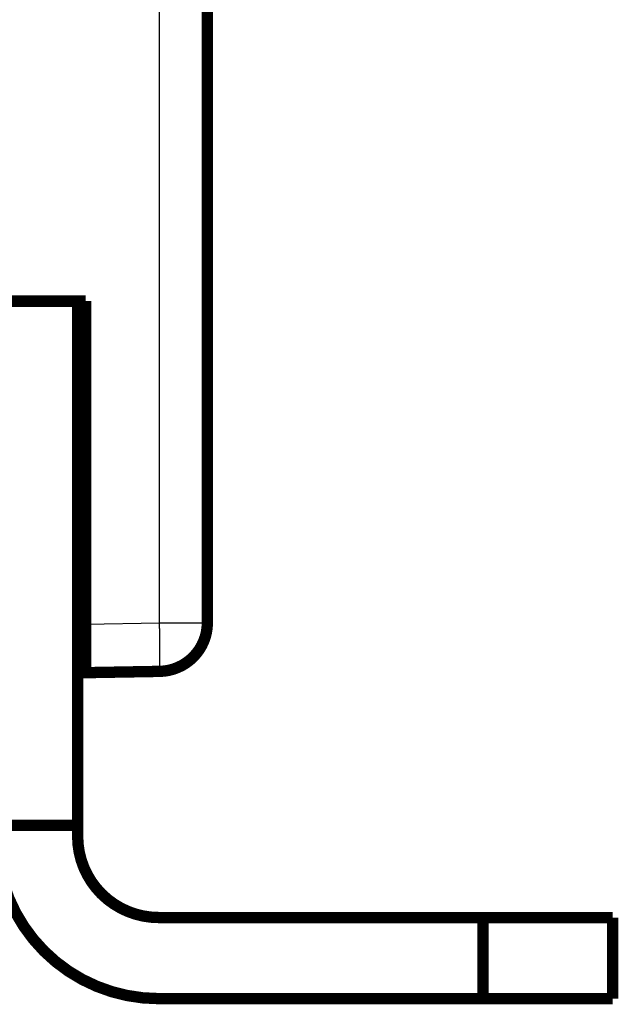
# Model space of a CAD drawing. Extents: x 82 to 1548, y 22 to 1388.
# Drawn here: x 1168 to 1205, y 626 to 686 of the extents above; entities that cross this region are included whole.
import ezdxf

# ---------------------------------------------------------------- set-up
doc = ezdxf.new("R2010")
doc.units = 0
doc.linetypes.add('HIDDENNEW0', pattern=[4.5, 1.5, -1.5, 1.5])
doc.layers.add('MUOTOVIIVAT', color=40, linetype='HIDDENNEW0')
doc.layers.add('TANGVIIVATNONDEF', color=3, linetype='HIDDENNEW0')

msp = doc.modelspace()

# ---------------------------------------------------------------- linework, layer by layer
at = {"layer": 'MUOTOVIIVAT', "color": 40, "linetype": 'CONTINUOUS', "const_width": 0.7}
for points in [[(1179.3144, 917.88596), (1179.3144, 649.23598)], [(1166.3144, 669.06097), (1171.8144, 669.06097)], [(1171.3144, 669.06096), (1171.3144, 636.75271)], [(1171.8144, 669.061), (1171.8144, 669.06097)], [(1171.8144, 669.06097), (1171.8144, 649.15651)], [(1171.8144, 649.15651), (1171.8144, 646.15697)], [(1179.1143, 648.1587), (1179.1143, 648.18372)], [(1171.3144, 647.45624), (1171.8144, 647.46496)], [(1171.8144, 646.15697), (1171.3144, 646.14824)], [(1176.3668, 646.23643), (1171.8144, 646.15697)], [(1172.8144, 646.17446), (1172.8144, 646.17443)], [(1171.3144, 636.75271), (1166.3144, 636.75271)], [(1171.3144, 636.75271), (1171.3144, 636.06096)], [(1176.3144, 631.06096), (1196.3144, 631.06096)], [(1204.3144, 631.06096), (1196.3144, 631.06096)], [(1196.3144, 631.06096), (1196.3144, 626.06096)], [(1204.3144, 626.06096), (1204.3144, 631.06096)], [(1176.3144, 626.06096), (1196.3144, 626.06096)], [(1196.3144, 626.06096), (1204.3144, 626.06096)]]:
    msp.add_lwpolyline(points, dxfattribs=at)
for points in [[(1176.3668, 646.23643, 0.4091108), (1179.3144, 649.23598)], [(1166.3144, 636.06096, 0.41421356), (1176.3144, 626.06096)], [(1171.3144, 636.06096, 0.41421356), (1176.3144, 631.06096)]]:
    msp.add_lwpolyline(points, format="xyb", dxfattribs=at)
at = {"layer": 'TANGVIIVATNONDEF', "color": 3, "linetype": 'CONTINUOUS'}
for p, q in [((1176.3668, 649.23598), (1176.3668, 917.88596)), ((1171.8144, 649.15651), (1176.3668, 649.23598)), ((1176.3668, 649.23598), (1179.3144, 649.23598))]:
    msp.add_line(p, q, dxfattribs=at)
msp.add_lwpolyline([(1176.3668, 646.23647), (1176.3692, 646.23983, 0.29957984), (1176.3716, 646.25038, 0.03931016), (1176.3738, 646.26837, 0.01406154), (1176.376, 646.29381, 0.00759764), (1176.378, 646.32743, 0.00458438), (1176.3799, 646.36907, 0.0031086), (1176.3816, 646.41922, 0.00221839), (1176.3831, 646.47762, 0.00170039), (1176.3845, 646.54466, 0.0013289), (1176.3857, 646.61992, 0.00108445), (1176.3867, 646.70362, 0.00089492), (1176.3874, 646.79521, 0.00076176), (1176.388, 646.89473, 0.00065374), (1176.3883, 647.0015, 0.00057423), (1176.3885, 647.1154, 0.00050587), (1176.3883, 647.23558, 0.00045205), (1176.388, 647.36174, 0.00041098), (1176.3874, 647.49321, 0.00038121), (1176.3867, 647.62962, 0.00034264), (1176.3857, 647.76933, 0.00030152), (1176.3845, 647.91148, 0.00030542), (1176.3831, 648.05842, 0.0003314), (1176.3815, 648.21059, 0.00024781), (1176.3799, 648.35483, 0.00010526), (1176.3783, 648.48621, 0.00030936), (1176.376, 648.6531, 0.00049268), (1176.3721, 648.9064, 0.00024543), (1176.3668, 649.23598, 0.00013382)], format="xyb", dxfattribs=at)

doc.saveas('drawing.dxf')
